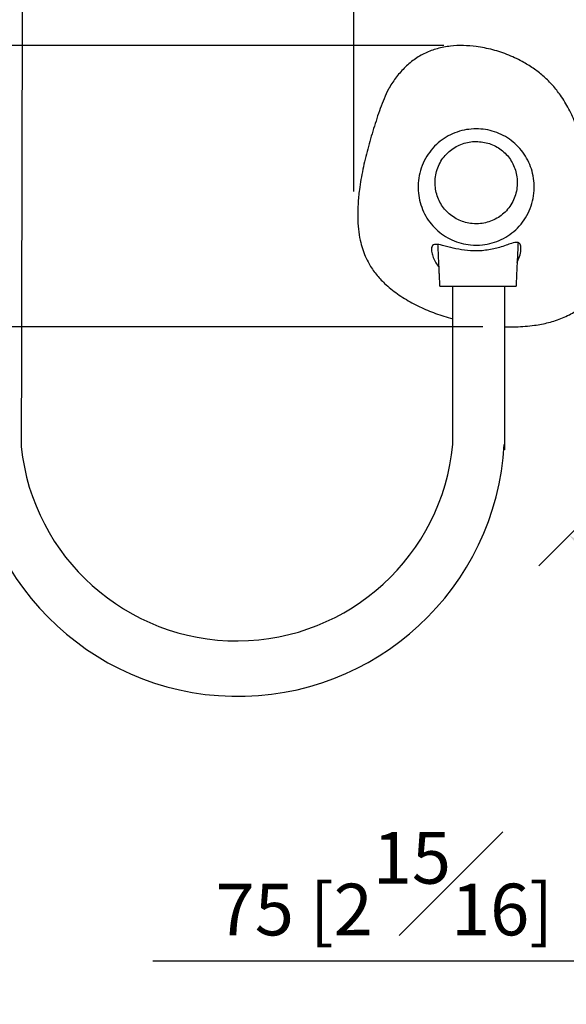
# Model space of a CAD drawing. Units: millimetres. Extents: x -1498 to 210, y -598 to 1057.
# Drawn here: x 65 to 81, y 29 to 58 of the extents above; entities that cross this region are included whole.
import ezdxf

# ---------------------------------------------------------------- set-up
doc = ezdxf.new("R2010")
doc.units = ezdxf.units.MM
doc.layers.add('A1', color=7, linetype='Continuous')
doc.layers.add('DIM', color=6, linetype='Continuous')
doc.styles.add('勝泰-1.5', font='simplex.shx', dxfattribs={"height": 1.5, "bigfont": 'chineset.shx'})
doc.dimstyles.new('比例1／10', dxfattribs={"dimtxt": 1.5, "dimasz": 2, "dimexe": 1.25, "dimexo": 0.625, "dimgap": 0.5, "dimtad": 1, "dimdec": 0, "dimlfac": 10, "dimdsep": 46, "dimtxsty": '勝泰-1.5', "dimcen": 2.5, "dimadec": 0, "dimazin": 0, "dimtfac": 1, "dimtdec": 0, "dimtmove": 0, "dimatfit": 3, "dimfxl": 0, "dimfrac": 1, "dimarcsym": 0})

# ---------------------------------------------------------------- blocks, each defined once
blk = doc.blocks.new('*D106')
at = {"layer": 'Defpoints', "color": 0}
for p in [(74.725, 68.047), (74.725, 51.896), (94.712, 51.169)]:
    blk.add_point(p, dxfattribs=at)
at = {"layer": 'DIM', "color": 0, "lineweight": -2}
for p, q in [((74.725, 52.521), (74.725, 69.297)), ((94.712, 51.794), (94.712, 69.297)), ((92.712, 68.047), (76.725, 68.047))]:
    blk.add_line(p, q, dxfattribs=at)
at = {"layer": 'DIM', "color": 0}
for points in [[(76.725, 68.381), (76.725, 67.714), (74.725, 68.047)], [(92.712, 67.714), (92.712, 68.381), (94.712, 68.047)]]:
    blk.add_solid(points, dxfattribs=at)
at = {"layer": 'DIM', "color": 0, "insert": (84.719, 70.297), "char_height": 1.5, "attachment_point": 5, "style": '勝泰-1.5'}
blk.add_mtext('200 [7{\\H1.000000x;\\S7#8;}]', dxfattribs=at)
blk = doc.blocks.new('*D109')
at = {"layer": 'Defpoints', "color": 0}
for p in [(77.955, 56.755), (58.988, 48.598), (79.09, 48.598)]:
    blk.add_point(p, dxfattribs=at)
at = {"layer": 'DIM', "color": 0, "lineweight": -2}
for p, q in [((77.33, 56.755), (57.738, 56.755)), ((58.988, 56.755), (58.988, 34.312)), ((58.988, 54.755), (58.988, 50.598)), ((78.465, 48.598), (57.738, 48.598))]:
    blk.add_line(p, q, dxfattribs=at)
at = {"layer": 'DIM', "color": 0}
for points in [[(59.321, 54.755), (58.654, 54.755), (58.988, 56.755)], [(58.654, 50.598), (59.321, 50.598), (58.988, 48.598)]]:
    blk.add_solid(points, dxfattribs=at)
at = {"layer": 'DIM', "color": 0, "insert": (56.738, 40.455), "char_height": 1.5, "attachment_point": 5, "rotation": 90, "style": '勝泰-1.5'}
blk.add_mtext('82 [3{\\H1.000000x;\\S3#16;}]', dxfattribs=at)
blk = doc.blocks.new('*D271')
at = {"layer": 'Defpoints', "color": 0}
for p in [(90.973, 52.594), (90.973, 52.594), (85.329, 46.925), (96.618, 46.925), (87.315, 38.901)]:
    blk.add_point(p, dxfattribs=at)
at = {"layer": 'DIM', "color": 0, "lineweight": -2}
for p, q in [((84.888, 46.482), (80.092, 41.664)), ((97.059, 46.482), (101.855, 41.664))]:
    blk.add_line(p, q, dxfattribs=at)
blk.add_arc((90.973, 52.594), 14.174, 233.2197, 306.7803, dxfattribs=at)
at = {"layer": 'DIM', "color": 0}
for points in [[(82.705, 41.494), (82.269, 40.99), (80.974, 42.55)], [(99.678, 40.99), (99.242, 41.494), (100.973, 42.55)]]:
    blk.add_solid(points, dxfattribs=at)
at = {"layer": 'DIM', "color": 0, "insert": (90.973, 39.671), "char_height": 1.5, "attachment_point": 5, "style": '勝泰-1.5'}
blk.add_mtext('90%%d', dxfattribs=at)
blk = doc.blocks.new('*D291')
at = {"layer": 'Defpoints', "color": 0}
for p in [(84.324, 47.983), (91.824, 34.57), (91.824, 30.19)]:
    blk.add_point(p, dxfattribs=at)
at = {"layer": 'DIM', "color": 0, "lineweight": -2}
for p, q in [((84.324, 47.358), (84.324, 28.94)), ((91.824, 33.945), (91.824, 28.94)), ((84.324, 30.19), (68.895, 30.19)), ((86.324, 30.19), (89.824, 30.19))]:
    blk.add_line(p, q, dxfattribs=at)
at = {"layer": 'DIM', "color": 0}
for points in [[(86.324, 30.524), (86.324, 29.857), (84.324, 30.19)], [(89.824, 29.857), (89.824, 30.524), (91.824, 30.19)]]:
    blk.add_solid(points, dxfattribs=at)
at = {"layer": 'DIM', "color": 0, "insert": (75.61, 32.44), "char_height": 1.5, "attachment_point": 5, "style": '勝泰-1.5'}
blk.add_mtext('75 [2{\\H1.000000x;\\S15#16;}]', dxfattribs=at)
blk = doc.blocks.new('*D293')
at = {"layer": 'Defpoints', "color": 0}
for p in [(97.016, 73.024), (74.725, 51.896), (97.016, 47.437)]:
    blk.add_point(p, dxfattribs=at)
at = {"layer": 'DIM', "color": 0, "lineweight": -2}
for p, q in [((74.725, 52.521), (74.725, 74.274)), ((97.016, 48.062), (97.016, 74.274)), ((76.725, 73.024), (95.016, 73.024))]:
    blk.add_line(p, q, dxfattribs=at)
at = {"layer": 'DIM', "color": 0}
for points in [[(76.725, 73.357), (76.725, 72.691), (74.725, 73.024)], [(95.016, 72.691), (95.016, 73.357), (97.016, 73.024)]]:
    blk.add_solid(points, dxfattribs=at)
at = {"layer": 'DIM', "color": 0, "insert": (85.87, 75.274), "char_height": 1.5, "attachment_point": 5, "style": '勝泰-1.5'}
blk.add_mtext('223 [8{\\H1.000000x;\\S3#4;}]', dxfattribs=at)

msp = doc.modelspace()

# ---------------------------------------------------------------- linework, layer by layer
at = {"layer": 'A1', "ltscale": 10}
msp.add_line((77.221, 49.781), (79.429, 49.781), dxfattribs=at)
for centre, radius, start, end in [((71.358, 45.619), 7.744, 180.6698, 356.7641), ((71.331, 45.779), 6.294, 186.06, 354.5543)]:
    msp.add_arc(centre, radius, start, end, dxfattribs=at)
for points in [[(65.195, 100.899), (65.073, 45.115)], [(77.221, 49.781), (77.165, 50.986)], [(79.488, 51.043), (79.429, 49.781)], [(77.596, 45.182), (77.596, 49.781)], [(79.09, 49.781), (79.09, 45.028)]]:
    msp.add_open_spline(points, degree=1, dxfattribs=at)
at = {"layer": 'A1', "linetype": 'Continuous', "lineweight": 25}
for points, knots in [([(78.275, 56.729), (78.15, 56.741), (77.901, 56.766), (77.521, 56.747), (77.149, 56.679), (76.792, 56.549), (76.466, 56.356), (76.176, 56.107), (75.928, 55.816), (75.681, 55.43), (75.483, 54.931), (75.294, 54.348), (75.121, 53.76), (74.98, 53.17), (74.888, 52.64), (74.841, 52.177), (74.83, 51.793), (74.85, 51.438), (74.898, 51.132), (74.967, 50.869), (75.052, 50.641), (75.179, 50.387), (75.362, 50.118), (75.638, 49.823), (75.987, 49.543), (76.408, 49.286), (76.86, 49.072), (77.26, 48.925), (77.508, 48.852), (77.596, 48.827)], [0, 0, 0, 0, 0.0152472, 0.0305647, 0.0463623, 0.0613699, 0.0768425, 0.0923534, 0.1078948, 0.1234542, 0.1481509, 0.1732412, 0.1984813, 0.2230846, 0.2473656, 0.2642508, 0.2798603, 0.29429, 0.3076613, 0.3176858, 0.3275351, 0.3374213, 0.3522765, 0.3671543, 0.3866523, 0.4068394, 0.4273268, 0.4477029, 0.4589018, 0.4589018, 0.4589018, 0.4589018]), ([(79.09, 48.598), (79.201, 48.594), (79.492, 48.593), (79.924, 48.627), (80.378, 48.713), (80.717, 48.822), (80.974, 48.941), (81.16, 49.049), (81.33, 49.176), (81.484, 49.324), (81.613, 49.493), (81.715, 49.678), (81.794, 49.876), (81.867, 50.15), (81.912, 50.502), (81.914, 50.965), (81.87, 51.465), (81.789, 52), (81.697, 52.48), (81.611, 52.908), (81.529, 53.281), (81.439, 53.647), (81.324, 54.047), (81.175, 54.473), (80.973, 54.915), (80.746, 55.291), (80.499, 55.603), (80.247, 55.857), (79.965, 56.08), (79.626, 56.294), (79.222, 56.487), (78.758, 56.647), (78.435, 56.702), (78.275, 56.729)], [0.5206091, 0.5206091, 0.5206091, 0.5206091, 0.5341774, 0.5562674, 0.5733996, 0.5906596, 0.5995669, 0.6080169, 0.6169192, 0.6254098, 0.6341043, 0.6427919, 0.6512018, 0.6601242, 0.6773467, 0.6944312, 0.7166576, 0.7386856, 0.7605836, 0.776433, 0.7920011, 0.8073358, 0.822474, 0.8428911, 0.8624767, 0.8817385, 0.8965112, 0.9110174, 0.9254066, 0.9403431, 0.9599855, 0.9800871, 1, 1, 1, 1]), ([(78.273, 54.341), (78.363, 54.337), (78.544, 54.328), (78.81, 54.261), (79.063, 54.154), (79.295, 54.007), (79.499, 53.824), (79.671, 53.611), (79.806, 53.372), (79.902, 53.11), (79.955, 52.833), (79.963, 52.541), (79.918, 52.247), (79.822, 51.959), (79.673, 51.693), (79.482, 51.461), (79.255, 51.271), (79.006, 51.125), (78.736, 51.024), (78.436, 50.965), (78.131, 50.964), (77.833, 51.017), (77.568, 51.112), (77.323, 51.249), (77.104, 51.424), (76.919, 51.633), (76.769, 51.87), (76.662, 52.13), (76.598, 52.408), (76.582, 52.696), (76.615, 52.99), (76.699, 53.277), (76.832, 53.546), (77.01, 53.785), (77.221, 53.985), (77.46, 54.142), (77.717, 54.255), (77.991, 54.327), (78.179, 54.336), (78.273, 54.341)], [0, 0, 0, 0, 0.025373, 0.050749, 0.076558, 0.102371, 0.12816, 0.15395, 0.179956, 0.205962, 0.233041, 0.260119, 0.288859, 0.317594, 0.346456, 0.375315, 0.402524, 0.429734, 0.45645, 0.483167, 0.515064, 0.541425, 0.567785, 0.594016, 0.620247, 0.646626, 0.673009, 0.699716, 0.726429, 0.754053, 0.781679, 0.810293, 0.838906, 0.86684, 0.894768, 0.921021, 0.94727, 0.973635, 1, 1, 1, 1]), ([(78.273, 53.975), (78.271, 53.975), (78.136, 53.974), (77.933, 53.939), (77.691, 53.831), (77.52, 53.718), (77.371, 53.575), (77.245, 53.404), (77.153, 53.211), (77.096, 53.006), (77.076, 52.796), (77.09, 52.592), (77.138, 52.396), (77.24, 52.154), (77.441, 51.891), (77.772, 51.671), (78.108, 51.582), (78.387, 51.584), (78.597, 51.624), (78.787, 51.694), (78.962, 51.795), (79.121, 51.927), (79.257, 52.088), (79.363, 52.275), (79.434, 52.478), (79.479, 52.753), (79.448, 53.093), (79.286, 53.458), (79.015, 53.745), (78.665, 53.938), (78.403, 53.963), (78.273, 53.975)], [0, 0, 0, 0, 0.00102, 0.052962, 0.079337, 0.105715, 0.133784, 0.161861, 0.190884, 0.219916, 0.248021, 0.276124, 0.303007, 0.329881, 0.382121, 0.433691, 0.485281, 0.516548, 0.542819, 0.569089, 0.595934, 0.622778, 0.65142, 0.680069, 0.709119, 0.738179, 0.793191, 0.845673, 0.897366, 0.949075, 1, 1, 1, 1]), ([(79.461, 50.466), (79.464, 50.474), (79.5, 50.549), (79.552, 50.692), (79.582, 50.875), (79.559, 51.01), (79.468, 51.064), (79.322, 51.027), (79.144, 50.963), (78.969, 50.903), (78.784, 50.855), (78.597, 50.82), (78.397, 50.8), (78.142, 50.796), (77.838, 50.828), (77.567, 50.89), (77.369, 50.943), (77.202, 50.985), (77.078, 50.997), (77.006, 50.957), (76.969, 50.888), (76.973, 50.767), (77.023, 50.609), (77.096, 50.462), (77.162, 50.367), (77.195, 50.324)], [0.1868573, 0.1868573, 0.1868573, 0.1868573, 0.1904492, 0.2240049, 0.2574174, 0.2893108, 0.3213471, 0.361017, 0.3899362, 0.4188537, 0.4422298, 0.4655827, 0.489125, 0.5126572, 0.5533003, 0.5959295, 0.6213695, 0.6468, 0.6876962, 0.7084106, 0.7291205, 0.7641582, 0.7919272, 0.819737, 0.843665, 0.843665, 0.843665, 0.843665])]:
    msp.add_open_spline(points, degree=3, knots=knots, dxfattribs=at)

# ---------------------------------------------------------------- dimensions: what is measured, and where the dimension line sits
at = {"layer": 'DIM'}
for base, p1, p2, picture, middle in [((97.016, 73.024), (74.725, 51.896), (97.016, 47.437), '*D293', (85.87, 75.274)), ((74.725, 68.047), (94.712, 51.169), (74.725, 51.896), '*D106', (84.719, 70.297))]:
    dim = msp.add_linear_dim(base=base, p1=p1, p2=p2, dimstyle='比例1／10', override={"dimlfac": 10}, dxfattribs=at)
    dim.commit()
    dim.dimension.update_dxf_attribs({"geometry": picture, "text_midpoint": middle})
dim = msp.add_linear_dim(base=(58.988, 48.598), p1=(77.955, 56.755), p2=(79.09, 48.598), angle=90, dimstyle='比例1／10', override={"dimlfac": 10}, dxfattribs=at)
dim.commit()
dim.dimension.update_dxf_attribs({"geometry": '*D109', "text_midpoint": (56.738, 40.455)})
dim = msp.add_angular_dim_2l(base=(87.315, 38.901), line1=((85.329, 46.925), (90.973, 52.594)), line2=((96.618, 46.925), (90.973, 52.594)), dimstyle='比例1／10', dxfattribs=at)
dim.commit()
dim.dimension.update_dxf_attribs({"geometry": '*D271', "text_midpoint": (90.973, 38.421), "dimtype": 162})
dim = msp.add_linear_dim(base=(91.824, 30.19), p1=(84.324, 47.983), p2=(91.824, 34.57), dimstyle='比例1／10', override={"dimlfac": 10}, dxfattribs=at)
dim.commit()
dim.dimension.update_dxf_attribs({"geometry": '*D291', "text_midpoint": (75.61, 30.19), "dimtype": 160})

doc.saveas('drawing.dxf')
